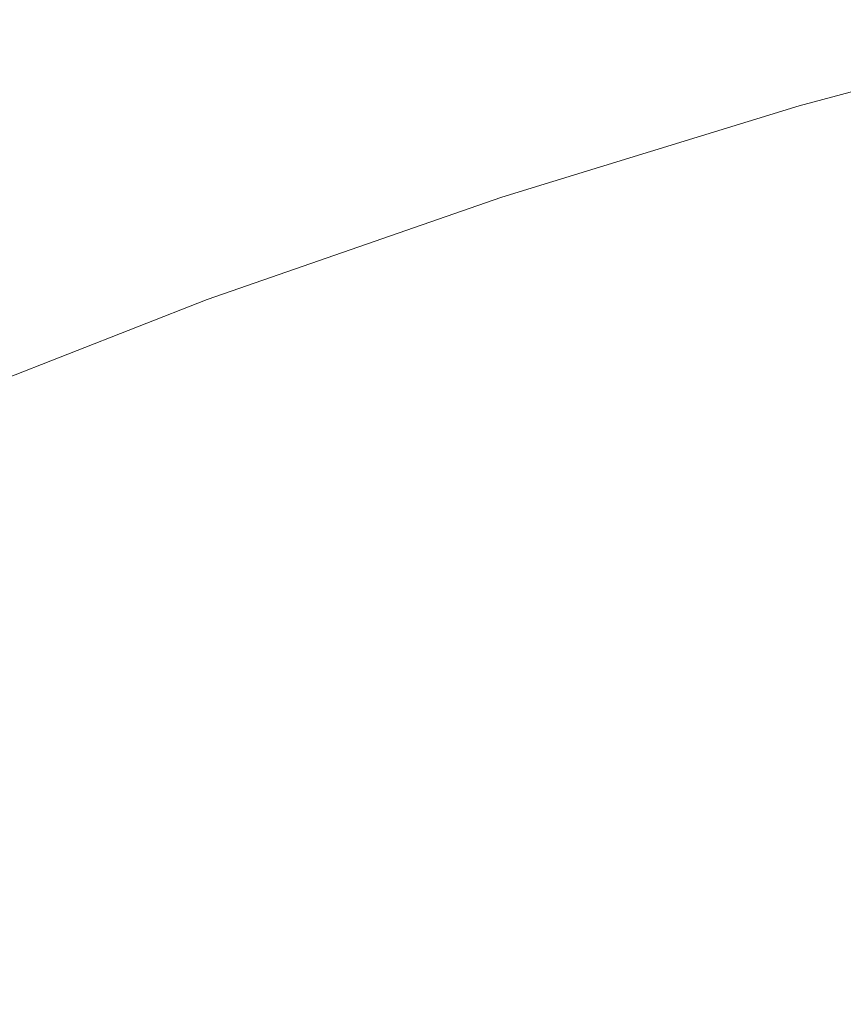
# Model space of a CAD drawing. Extents: x -750 to 750, y -475 to 475.
# Drawn here: x -505 to -341, y 180 to 376 of the extents above; entities that cross this region are included whole.
import ezdxf

# ---------------------------------------------------------------- set-up
doc = ezdxf.new("R2010")
doc.units = 0
doc.header["$LTSCALE"] = 500
doc.header["$MEASUREMENT"] = 0
doc.layers.add('CRS0', color=7, linetype='Continuous')

msp = doc.modelspace()

# ---------------------------------------------------------------- linework, layer by layer
at = {"layer": 'CRS0', "lineweight": 0}
for points, invisible_edges in [([(-534.6, 391.6, 205.7), (-540.5, 371.7, 203.7), (-473.1, 377, 201.8), (-534.6, 391.6, 205.7)], 15), ([(-348.1, 390.6, 199.9), (-408.9, 383.5, 200.6), (-409.4, 368.4, 197.6), (-348.1, 390.6, 199.9)], 15), ([(-409.4, 368.4, 197.6), (-349, 379.4, 196.9), (-348.1, 390.6, 199.9), (-409.4, 368.4, 197.6)], 15), ([(-349.3, 369.9, 194.4), (-290.9, 382.8, 194.7), (-291.6, 389.5, 197), (-349.3, 369.9, 194.4)], 15), ([(-291.6, 389.5, 197), (-349, 379.4, 196.9), (-349.3, 369.9, 194.4), (-291.6, 389.5, 197)], 15), ([(-409.4, 368.4, 197.6), (-408.9, 383.5, 200.6), (-473.1, 377, 201.8), (-409.4, 368.4, 197.6)], 15), ([(-290.4, 378.6, 193.2), (-290.9, 382.8, 194.7), (-349.3, 369.9, 194.4), (-290.4, 378.6, 193.2)], 15), ([(-349.3, 369.9, 194.4), (-349, 379.4, 196.9), (-409.4, 368.4, 197.6), (-349.3, 369.9, 194.4)], 15), ([(-473.1, 377, 201.8), (-540.5, 371.7, 203.7), (-537.5, 346.4, 201.3), (-473.1, 377, 201.8)], 15), ([(-537.5, 346.4, 201.3), (-472.4, 357.2, 199), (-473.1, 377, 201.8), (-537.5, 346.4, 201.3)], 15), ([(-473.1, 377, 201.8), (-472.4, 357.2, 199), (-409.4, 368.4, 197.6), (-473.1, 377, 201.8)], 15), ([(-349.5, 360.6, 191.7), (-290, 376.2, 192.2), (-290.4, 378.6, 193.2), (-349.5, 360.6, 191.7)], 15), ([(-290.4, 378.6, 193.2), (-349.4, 363.9, 192.7), (-349.5, 360.6, 191.7), (-290.4, 378.6, 193.2)], 15), ([(-349.3, 369.9, 194.4), (-349.4, 363.9, 192.7), (-290.4, 378.6, 193.2), (-349.3, 369.9, 194.4)], 15), ([(-289.8, 375, 191.5), (-290, 376.2, 192.2), (-349.5, 360.6, 191.7), (-289.8, 375, 191.5)], 15), ([(-349.5, 360.6, 191.7), (-349.5, 359.1, 191), (-289.8, 375, 191.5), (-349.5, 360.6, 191.7)], 13), ([(-289.8, 375, 191.5), (-349.5, 359.1, 191), (-349.4, 358.4, 190.4), (-289.8, 375, 191.5)], 15), ([(-349.4, 358.4, 190.4), (-289.6, 374.4, 191.1), (-289.8, 375, 191.5), (-349.4, 358.4, 190.4)], 15), ([(-349.8, 355.7, 187.7), (-289.7, 371.8, 188.6), (-289.4, 373.7, 190.4), (-349.8, 355.7, 187.7)], 15), ([(-289.4, 373.7, 190.4), (-349.4, 357.7, 189.7), (-349.8, 355.7, 187.7), (-289.4, 373.7, 190.4)], 15), ([(-289.4, 373.7, 190.4), (-289.6, 374.4, 191.1), (-349.4, 358.4, 190.4), (-289.4, 373.7, 190.4)], 15), ([(-349.4, 358.4, 190.4), (-349.4, 357.7, 189.7), (-289.4, 373.7, 190.4), (-349.4, 358.4, 190.4)], 15), ([(-290.8, 367.6, 184.9), (-289.7, 371.8, 188.6), (-349.8, 355.7, 187.7), (-290.8, 367.6, 184.9)], 15), ([(-409.4, 368.4, 197.6), (-409.1, 355.3, 195), (-349.3, 369.9, 194.4), (-409.4, 368.4, 197.6)], 15), ([(-349.3, 369.9, 194.4), (-409.1, 355.3, 195), (-409, 347.2, 193.4), (-349.3, 369.9, 194.4)], 15), ([(-409, 347.2, 193.4), (-349.4, 363.9, 192.7), (-349.3, 369.9, 194.4), (-409, 347.2, 193.4)], 15), ([(-409.4, 368.4, 197.6), (-472.4, 357.2, 199), (-470, 339.5, 196.6), (-409.4, 368.4, 197.6)], 15), ([(-470, 339.5, 196.6), (-409.1, 355.3, 195), (-409.4, 368.4, 197.6), (-470, 339.5, 196.6)], 15), ([(-354, 342.9, 175.2), (-293.1, 359.9, 177.8), (-290.8, 367.6, 184.9), (-354, 342.9, 175.2)], 15), ([(-290.8, 367.6, 184.9), (-351.1, 351.2, 183.3), (-354, 342.9, 175.2), (-290.8, 367.6, 184.9)], 15), ([(-349.8, 355.7, 187.7), (-351.1, 351.2, 183.3), (-290.8, 367.6, 184.9), (-349.8, 355.7, 187.7)], 15), ([(-349.5, 360.6, 191.7), (-349.4, 363.9, 192.7), (-409, 347.2, 193.4), (-349.5, 360.6, 191.7)], 15), ([(-409, 347.2, 193.4), (-408.9, 342.8, 192.2), (-349.5, 360.6, 191.7), (-409, 347.2, 193.4)], 15), ([(-349.5, 360.6, 191.7), (-408.9, 342.8, 192.2), (-408.8, 340.9, 191.5), (-349.5, 360.6, 191.7)], 15), ([(-408.8, 340.9, 191.5), (-349.5, 359.1, 191), (-349.5, 360.6, 191.7), (-408.8, 340.9, 191.5)], 15), ([(-296.8, 347.8, 166.7), (-293.1, 359.9, 177.8), (-354, 342.9, 175.2), (-296.8, 347.8, 166.7)], 15), ([(-349.4, 358.4, 190.4), (-349.5, 359.1, 191), (-408.8, 340.9, 191.5), (-349.4, 358.4, 190.4)], 13), ([(-408.8, 340.9, 191.5), (-408.8, 340.2, 190.8), (-349.4, 358.4, 190.4), (-408.8, 340.9, 191.5)], 15), ([(-349.4, 358.4, 190.4), (-408.8, 340.2, 190.8), (-408.7, 339.5, 190.1), (-349.4, 358.4, 190.4)], 15), ([(-408.7, 339.5, 190.1), (-349.4, 357.7, 189.7), (-349.4, 358.4, 190.4), (-408.7, 339.5, 190.1)], 15), ([(-349.8, 355.7, 187.7), (-349.4, 357.7, 189.7), (-408.7, 339.5, 190.1), (-349.8, 355.7, 187.7)], 15), ([(-470, 339.5, 196.6), (-472.4, 357.2, 199), (-537.5, 346.4, 201.3), (-470, 339.5, 196.6)], 15), ([(-349.8, 355.7, 187.7), (-408.9, 337.6, 188.1), (-409.7, 333.5, 183.7), (-349.8, 355.7, 187.7)], 15), ([(-409.7, 333.5, 183.7), (-351.1, 351.2, 183.3), (-349.8, 355.7, 187.7), (-409.7, 333.5, 183.7)], 15), ([(-408.7, 339.5, 190.1), (-408.9, 337.6, 188.1), (-349.8, 355.7, 187.7), (-408.7, 339.5, 190.1)], 15), ([(-409, 347.2, 193.4), (-409.1, 355.3, 195), (-470, 339.5, 196.6), (-409, 347.2, 193.4)], 15), ([(-354, 342.9, 175.2), (-351.1, 351.2, 183.3), (-409.7, 333.5, 183.7), (-354, 342.9, 175.2)], 15), ([(-370.7, 309.7, 143), (-298.6, 334.5, 154), (-296.8, 347.8, 166.7), (-370.7, 309.7, 143)], 15), ([(-296.8, 347.8, 166.7), (-358.7, 329.7, 162.2), (-370.7, 309.7, 143), (-296.8, 347.8, 166.7)], 15), ([(-354, 342.9, 175.2), (-358.7, 329.7, 162.2), (-296.8, 347.8, 166.7), (-354, 342.9, 175.2)], 15), ([(-537.5, 346.4, 201.3), (-531.3, 322.9, 199.1), (-470, 339.5, 196.6), (-537.5, 346.4, 201.3)], 15), ([(-470, 339.5, 196.6), (-468.5, 328.6, 194.9), (-409, 347.2, 193.4), (-470, 339.5, 196.6)], 15), ([(-409, 347.2, 193.4), (-468.5, 328.6, 194.9), (-467.8, 322.9, 193.9), (-409, 347.2, 193.4)], 15), ([(-467.8, 322.9, 193.9), (-408.9, 342.8, 192.2), (-409, 347.2, 193.4), (-467.8, 322.9, 193.9)], 15), ([(-408.8, 340.9, 191.5), (-408.9, 342.8, 192.2), (-467.8, 322.9, 193.9), (-408.8, 340.9, 191.5)], 15), ([(-354, 342.9, 175.2), (-411.4, 326, 175.6), (-414.4, 314.2, 162.8), (-354, 342.9, 175.2)], 15), ([(-414.4, 314.2, 162.8), (-358.7, 329.7, 162.2), (-354, 342.9, 175.2), (-414.4, 314.2, 162.8)], 15), ([(-409.7, 333.5, 183.7), (-411.4, 326, 175.6), (-354, 342.9, 175.2), (-409.7, 333.5, 183.7)], 15), ([(-467.8, 322.9, 193.9), (-467.5, 320.5, 193.2), (-408.8, 340.9, 191.5), (-467.8, 322.9, 193.9)], 15), ([(-408.8, 340.9, 191.5), (-467.5, 320.5, 193.2), (-467.4, 319.7, 192.5), (-408.8, 340.9, 191.5)], 14), ([(-467.4, 319.7, 192.5), (-408.8, 340.2, 190.8), (-408.8, 340.9, 191.5), (-467.4, 319.7, 192.5)], 15), ([(-408.7, 339.5, 190.1), (-408.8, 340.2, 190.8), (-467.4, 319.7, 192.5), (-408.7, 339.5, 190.1)], 15), ([(-470, 339.5, 196.6), (-531.3, 322.9, 199.1), (-527.6, 308.5, 197.7), (-470, 339.5, 196.6)], 15), ([(-527.6, 308.5, 197.7), (-468.5, 328.6, 194.9), (-470, 339.5, 196.6), (-527.6, 308.5, 197.7)], 15), ([(-467.4, 319.7, 192.5), (-467.3, 319, 191.8), (-408.7, 339.5, 190.1), (-467.4, 319.7, 192.5)], 15), ([(-408.7, 339.5, 190.1), (-467.3, 319, 191.8), (-467.2, 317.3, 189.8), (-408.7, 339.5, 190.1)], 15), ([(-467.2, 317.3, 189.8), (-408.9, 337.6, 188.1), (-408.7, 339.5, 190.1), (-467.2, 317.3, 189.8)], 15), ([(-409.7, 333.5, 183.7), (-408.9, 337.6, 188.1), (-467.2, 317.3, 189.8), (-409.7, 333.5, 183.7)], 15), ([(-295, 323.5, 142.7), (-298.6, 334.5, 154), (-370.7, 309.7, 143), (-295, 323.5, 142.7)], 15), ([(-467.2, 317.3, 189.8), (-467, 313.9, 185.5), (-409.7, 333.5, 183.7), (-467.2, 317.3, 189.8)], 15), ([(-409.7, 333.5, 183.7), (-467, 313.9, 185.5), (-466.9, 307.7, 177.9), (-409.7, 333.5, 183.7)], 15), ([(-466.9, 307.7, 177.9), (-411.4, 326, 175.6), (-409.7, 333.5, 183.7), (-466.9, 307.7, 177.9)], 15), ([(-467.8, 322.9, 193.9), (-468.5, 328.6, 194.9), (-527.6, 308.5, 197.7), (-467.8, 322.9, 193.9)], 15), ([(-370.7, 309.7, 143), (-358.7, 329.7, 162.2), (-414.4, 314.2, 162.8), (-370.7, 309.7, 143)], 15), ([(-414.4, 314.2, 162.8), (-411.4, 326, 175.6), (-466.9, 307.7, 177.9), (-414.4, 314.2, 162.8)], 15), ([(-527.6, 308.5, 197.7), (-525.7, 300.9, 196.6), (-467.8, 322.9, 193.9), (-527.6, 308.5, 197.7)], 15), ([(-467.8, 322.9, 193.9), (-525.7, 300.9, 196.6), (-525.1, 297.9, 195.9), (-467.8, 322.9, 193.9)], 15), ([(-525.1, 297.9, 195.9), (-467.5, 320.5, 193.2), (-467.8, 322.9, 193.9), (-525.1, 297.9, 195.9)], 15), ([(-370.7, 309.7, 143), (-355.3, 300.2, 128.9), (-295, 323.5, 142.7), (-370.7, 309.7, 143)], 15), ([(-295, 323.5, 142.7), (-355.3, 300.2, 128.9), (-348.2, 292.4, 119), (-295, 323.5, 142.7)], 15), ([(-348.2, 292.4, 119), (-289.7, 315.3, 133.5), (-295, 323.5, 142.7), (-348.2, 292.4, 119)], 15), ([(-467.4, 319.7, 192.5), (-467.5, 320.5, 193.2), (-525.1, 297.9, 195.9), (-467.4, 319.7, 192.5)], 13), ([(-525.1, 297.9, 195.9), (-525, 297.2, 195.3), (-467.4, 319.7, 192.5), (-525.1, 297.9, 195.9)], 15), ([(-467.4, 319.7, 192.5), (-525, 297.2, 195.3), (-524.8, 296.4, 194.5), (-467.4, 319.7, 192.5)], 15), ([(-524.8, 296.4, 194.5), (-467.3, 319, 191.8), (-467.4, 319.7, 192.5), (-524.8, 296.4, 194.5)], 15), ([(-467.2, 317.3, 189.8), (-467.3, 319, 191.8), (-524.8, 296.4, 194.5), (-467.2, 317.3, 189.8)], 15), ([(-524.8, 296.4, 194.5), (-524.4, 294.9, 192.5), (-467.2, 317.3, 189.8), (-524.8, 296.4, 194.5)], 15), ([(-467.2, 317.3, 189.8), (-524.4, 294.9, 192.5), (-523.4, 291.9, 188.3), (-467.2, 317.3, 189.8)], 15), ([(-523.4, 291.9, 188.3), (-467, 313.9, 185.5), (-467.2, 317.3, 189.8), (-523.4, 291.9, 188.3)], 15), ([(-470.5, 284.9, 151.5), (-424.5, 297.8, 147.2), (-414.4, 314.2, 162.8), (-470.5, 284.9, 151.5)], 15), ([(-414.4, 314.2, 162.8), (-466.8, 298, 166), (-470.5, 284.9, 151.5), (-414.4, 314.2, 162.8)], 15), ([(-466.9, 307.7, 177.9), (-466.8, 298, 166), (-414.4, 314.2, 162.8), (-466.9, 307.7, 177.9)], 15), ([(-414.4, 314.2, 162.8), (-424.5, 297.8, 147.2), (-370.7, 309.7, 143), (-414.4, 314.2, 162.8)], 15), ([(-286.6, 310.2, 127.6), (-289.7, 315.3, 133.5), (-348.2, 292.4, 119), (-286.6, 310.2, 127.6)], 15), ([(-466.9, 307.7, 177.9), (-467, 313.9, 185.5), (-523.4, 291.9, 188.3), (-466.9, 307.7, 177.9)], 15), ([(-348.2, 292.4, 119), (-344, 287.6, 112.7), (-286.6, 310.2, 127.6), (-348.2, 292.4, 119)], 15), ([(-286.6, 310.2, 127.6), (-344, 287.6, 112.7), (-342.1, 285, 109.2), (-286.6, 310.2, 127.6)], 15), ([(-342.1, 285, 109.2), (-285.1, 307.4, 124.4), (-286.6, 310.2, 127.6), (-342.1, 285, 109.2)], 15), ([(-370.7, 309.7, 143), (-424.5, 297.8, 147.2), (-447.7, 277, 130.6), (-370.7, 309.7, 143)], 15), ([(-447.7, 277, 130.6), (-421.5, 278.7, 122.2), (-370.7, 309.7, 143), (-447.7, 277, 130.6)], 15), ([(-370.7, 309.7, 143), (-421.5, 278.7, 122.2), (-407.5, 274.1, 112.1), (-370.7, 309.7, 143)], 15), ([(-407.5, 274.1, 112.1), (-355.3, 300.2, 128.9), (-370.7, 309.7, 143), (-407.5, 274.1, 112.1)], 15), ([(-523.4, 291.9, 188.3), (-521.7, 286.6, 180.9), (-466.9, 307.7, 177.9), (-523.4, 291.9, 188.3)], 15), ([(-466.9, 307.7, 177.9), (-521.7, 286.6, 180.9), (-519, 278.2, 169), (-466.9, 307.7, 177.9)], 15), ([(-519, 278.2, 169), (-466.8, 298, 166), (-466.9, 307.7, 177.9), (-519, 278.2, 169)], 15), ([(-284.6, 306.3, 122.7), (-285.1, 307.4, 124.4), (-342.1, 285, 109.2), (-284.6, 306.3, 122.7)], 15), ([(-342.1, 285, 109.2), (-341.5, 283.8, 107.5), (-284.6, 306.3, 122.7), (-342.1, 285, 109.2)], 15), ([(-341.6, 283.5, 106.6), (-284.7, 306, 121.9), (-284.6, 306.3, 122.7), (-341.6, 283.5, 106.6)], 15), ([(-284.6, 306.3, 122.7), (-341.5, 283.8, 107.5), (-341.6, 283.5, 106.6), (-284.6, 306.3, 122.7)], 15), ([(-284.7, 305.7, 121.1), (-284.7, 306, 121.9), (-341.6, 283.5, 106.6), (-284.7, 305.7, 121.1)], 15), ([(-341.6, 283.5, 106.6), (-341.6, 283.2, 105.9), (-284.7, 305.7, 121.1), (-341.6, 283.5, 106.6)], 15), ([(-284.7, 305.7, 121.1), (-341.6, 283.2, 105.9), (-340.9, 281.8, 100.7), (-284.7, 305.7, 121.1)], 15), ([(-340.9, 281.8, 100.7), (-284.2, 304.3, 115.6), (-284.7, 305.7, 121.1), (-340.9, 281.8, 100.7)], 15), ([(-282.9, 300.6, 100.3), (-284.2, 304.3, 115.6), (-340.9, 281.8, 100.7), (-282.9, 300.6, 100.3)], 15), ([(-340.9, 281.8, 100.7), (-339.2, 278.3, 86.2), (-282.9, 300.6, 100.3), (-340.9, 281.8, 100.7)], 15), ([(-348.2, 292.4, 119), (-355.3, 300.2, 128.9), (-407.5, 274.1, 112.1), (-348.2, 292.4, 119)], 15), ([(-470.5, 284.9, 151.5), (-466.8, 298, 166), (-519, 278.2, 169), (-470.5, 284.9, 151.5)], 15), ([(-447.7, 277, 130.6), (-424.5, 297.8, 147.2), (-470.5, 284.9, 151.5), (-447.7, 277, 130.6)], 15), ([(-407.5, 274.1, 112.1), (-400.9, 267.7, 103), (-348.2, 292.4, 119), (-407.5, 274.1, 112.1)], 15), ([(-348.2, 292.4, 119), (-400.9, 267.7, 103), (-397.1, 263.7, 97.2), (-348.2, 292.4, 119)], 15), ([(-397.1, 263.7, 97.2), (-344, 287.6, 112.7), (-348.2, 292.4, 119), (-397.1, 263.7, 97.2)], 15), ([(-342.1, 285, 109.2), (-344, 287.6, 112.7), (-397.1, 263.7, 97.2), (-342.1, 285, 109.2)], 15), ([(-470.5, 284.9, 151.5), (-517.6, 267.1, 154.3), (-519.9, 253.5, 137.9), (-470.5, 284.9, 151.5)], 15), ([(-519.9, 253.5, 137.9), (-481.9, 268.8, 136.2), (-470.5, 284.9, 151.5), (-519.9, 253.5, 137.9)], 15), ([(-519, 278.2, 169), (-517.6, 267.1, 154.3), (-470.5, 284.9, 151.5), (-519, 278.2, 169)], 15), ([(-470.5, 284.9, 151.5), (-481.9, 268.8, 136.2), (-447.7, 277, 130.6), (-470.5, 284.9, 151.5)], 15), ([(-397.1, 263.7, 97.2), (-395.4, 261.4, 93.8), (-342.1, 285, 109.2), (-397.1, 263.7, 97.2)], 15), ([(-342.1, 285, 109.2), (-395.4, 261.4, 93.8), (-394.9, 260.4, 92.3), (-342.1, 285, 109.2)], 15), ([(-394.9, 260.4, 92.3), (-341.5, 283.8, 107.5), (-342.1, 285, 109.2), (-394.9, 260.4, 92.3)], 15), ([(-394.9, 260.4, 92.3), (-395, 260, 91.4), (-341.6, 283.5, 106.6), (-394.9, 260.4, 92.3)], 15), ([(-341.6, 283.5, 106.6), (-395, 260, 91.4), (-395, 259.7, 90.7), (-341.6, 283.5, 106.6)], 15), ([(-395, 259.7, 90.7), (-341.6, 283.2, 105.9), (-341.6, 283.5, 106.6), (-395, 259.7, 90.7)], 15), ([(-340.9, 281.8, 100.7), (-341.6, 283.2, 105.9), (-395, 259.7, 90.7), (-340.9, 281.8, 100.7)], 15), ([(-341.6, 283.5, 106.6), (-341.5, 283.8, 107.5), (-394.9, 260.4, 92.3), (-341.6, 283.5, 106.6)], 15), ([(-395, 259.7, 90.7), (-394.3, 258.4, 85.7), (-340.9, 281.8, 100.7), (-395, 259.7, 90.7)], 15), ([(-340.9, 281.8, 100.7), (-394.3, 258.4, 85.7), (-392.2, 254.9, 72.2), (-340.9, 281.8, 100.7)], 15), ([(-392.2, 254.9, 72.2), (-339.2, 278.3, 86.2), (-340.9, 281.8, 100.7), (-392.2, 254.9, 72.2)], 15), ([(-494.1, 254.4, 124.2), (-479.7, 253.5, 115.4), (-447.7, 277, 130.6), (-494.1, 254.4, 124.2)], 15), ([(-447.7, 277, 130.6), (-481.9, 268.8, 136.2), (-494.1, 254.4, 124.2), (-447.7, 277, 130.6)], 15), ([(-447.7, 277, 130.6), (-479.7, 253.5, 115.4), (-464.5, 250.5, 104.4), (-447.7, 277, 130.6)], 15), ([(-464.5, 250.5, 104.4), (-421.5, 278.7, 122.2), (-447.7, 277, 130.6), (-464.5, 250.5, 104.4)], 15), ([(-407.5, 274.1, 112.1), (-421.5, 278.7, 122.2), (-464.5, 250.5, 104.4), (-407.5, 274.1, 112.1)], 15), ([(-335.8, 271.4, 58), (-339.2, 278.3, 86.2), (-392.2, 254.9, 72.2), (-335.8, 271.4, 58)], 15), ([(-464.5, 250.5, 104.4), (-454.6, 246.1, 94.8), (-407.5, 274.1, 112.1), (-464.5, 250.5, 104.4)], 15), ([(-407.5, 274.1, 112.1), (-454.6, 246.1, 94.8), (-448.7, 241.8, 87), (-407.5, 274.1, 112.1)], 15), ([(-448.7, 241.8, 87), (-400.9, 267.7, 103), (-407.5, 274.1, 112.1), (-448.7, 241.8, 87)], 15), ([(-392.2, 254.9, 72.2), (-388.2, 248.3, 45.8), (-335.8, 271.4, 58), (-392.2, 254.9, 72.2)], 15), ([(-335.8, 271.4, 58), (-388.2, 248.3, 45.8), (-381.7, 237.3, 2.3), (-335.8, 271.4, 58)], 15), ([(-381.7, 237.3, 2.3), (-330.2, 260.1, 11.5), (-335.8, 271.4, 58), (-381.7, 237.3, 2.3)], 15), ([(-494.1, 254.4, 124.2), (-481.9, 268.8, 136.2), (-519.9, 253.5, 137.9), (-494.1, 254.4, 124.2)], 15), ([(-397.1, 263.7, 97.2), (-400.9, 267.7, 103), (-448.7, 241.8, 87), (-397.1, 263.7, 97.2)], 15), ([(-448.7, 241.8, 87), (-445.3, 238.9, 82.1), (-397.1, 263.7, 97.2), (-448.7, 241.8, 87)], 15), ([(-397.1, 263.7, 97.2), (-445.3, 238.9, 82.1), (-443.8, 237.3, 79.2), (-397.1, 263.7, 97.2)], 15), ([(-443.8, 237.3, 79.2), (-395.4, 261.4, 93.8), (-397.1, 263.7, 97.2), (-443.8, 237.3, 79.2)], 15), ([(-394.9, 260.4, 92.3), (-395.4, 261.4, 93.8), (-443.8, 237.3, 79.2), (-394.9, 260.4, 92.3)], 15), ([(-443.8, 237.3, 79.2), (-443.4, 236.4, 77.8), (-394.9, 260.4, 92.3), (-443.8, 237.3, 79.2)], 15), ([(-443.5, 236, 76.9), (-395, 260, 91.4), (-394.9, 260.4, 92.3), (-443.5, 236, 76.9)], 15), ([(-394.9, 260.4, 92.3), (-443.4, 236.4, 77.8), (-443.5, 236, 76.9), (-394.9, 260.4, 92.3)], 15), ([(-395, 259.7, 90.7), (-395, 260, 91.4), (-443.5, 236, 76.9), (-395, 259.7, 90.7)], 15), ([(-443.5, 236, 76.9), (-443.5, 235.6, 76.2), (-395, 259.7, 90.7), (-443.5, 236, 76.9)], 15), ([(-395, 259.7, 90.7), (-443.5, 235.6, 76.2), (-442.7, 234.3, 71.6), (-395, 259.7, 90.7)], 15), ([(-442.7, 234.3, 71.6), (-394.3, 258.4, 85.7), (-395, 259.7, 90.7), (-442.7, 234.3, 71.6)], 15), ([(-323.4, 246.4, -44.5), (-330.2, 260.1, 11.5), (-381.7, 237.3, 2.3), (-323.4, 246.4, -44.5)], 15), ([(-392.2, 254.9, 72.2), (-394.3, 258.4, 85.7), (-442.7, 234.3, 71.6), (-392.2, 254.9, 72.2)], 15), ([(-494.1, 254.4, 124.2), (-521.1, 239.9, 120.8), (-516.4, 228.8, 103.6), (-494.1, 254.4, 124.2)], 15), ([(-519.9, 253.5, 137.9), (-521.1, 239.9, 120.8), (-494.1, 254.4, 124.2), (-519.9, 253.5, 137.9)], 15), ([(-516.4, 228.8, 103.6), (-479.7, 253.5, 115.4), (-494.1, 254.4, 124.2), (-516.4, 228.8, 103.6)], 15), ([(-464.5, 250.5, 104.4), (-479.7, 253.5, 115.4), (-516.4, 228.8, 103.6), (-464.5, 250.5, 104.4)], 15), ([(-442.7, 234.3, 71.6), (-440.5, 231, 59), (-392.2, 254.9, 72.2), (-442.7, 234.3, 71.6)], 15), ([(-392.2, 254.9, 72.2), (-440.5, 231, 59), (-436.3, 224.6, 34.6), (-392.2, 254.9, 72.2)], 15), ([(-436.3, 224.6, 34.6), (-388.2, 248.3, 45.8), (-392.2, 254.9, 72.2), (-436.3, 224.6, 34.6)], 15), ([(-516.4, 228.8, 103.6), (-508.4, 220.9, 88.9), (-464.5, 250.5, 104.4), (-516.4, 228.8, 103.6)], 15), ([(-464.5, 250.5, 104.4), (-508.4, 220.9, 88.9), (-499.8, 217, 79), (-464.5, 250.5, 104.4)], 15), ([(-499.8, 217, 79), (-454.6, 246.1, 94.8), (-464.5, 250.5, 104.4), (-499.8, 217, 79)], 15), ([(-381.7, 237.3, 2.3), (-388.2, 248.3, 45.8), (-436.3, 224.6, 34.6), (-381.7, 237.3, 2.3)], 15), ([(-448.7, 241.8, 87), (-454.6, 246.1, 94.8), (-499.8, 217, 79), (-448.7, 241.8, 87)], 15), ([(-381.7, 237.3, 2.3), (-373.3, 224.1, -50.5), (-323.4, 246.4, -44.5), (-381.7, 237.3, 2.3)], 15), ([(-323.4, 246.4, -44.5), (-373.3, 224.1, -50.5), (-363.6, 210.8, -104.7), (-323.4, 246.4, -44.5)], 15), ([(-363.6, 210.8, -104.7), (-316.1, 232.2, -101.1), (-323.4, 246.4, -44.5), (-363.6, 210.8, -104.7)], 15), ([(-499.8, 217, 79), (-492.4, 215.3, 72.7), (-448.7, 241.8, 87), (-499.8, 217, 79)], 15), ([(-448.7, 241.8, 87), (-492.4, 215.3, 72.7), (-488, 214, 68.6), (-448.7, 241.8, 87)], 15), ([(-488, 214, 68.6), (-445.3, 238.9, 82.1), (-448.7, 241.8, 87), (-488, 214, 68.6)], 15), ([(-443.8, 237.3, 79.2), (-445.3, 238.9, 82.1), (-488, 214, 68.6), (-443.8, 237.3, 79.2)], 15), ([(-488, 214, 68.6), (-486, 213.1, 66.1), (-443.8, 237.3, 79.2), (-488, 214, 68.6)], 15), ([(-443.8, 237.3, 79.2), (-486, 213.1, 66.1), (-485.4, 212.5, 64.7), (-443.8, 237.3, 79.2)], 15), ([(-485.4, 212.5, 64.7), (-443.4, 236.4, 77.8), (-443.8, 237.3, 79.2), (-485.4, 212.5, 64.7)], 15), ([(-443.5, 236, 76.9), (-443.4, 236.4, 77.8), (-485.4, 212.5, 64.7), (-443.5, 236, 76.9)], 15), ([(-485.4, 212.5, 64.7), (-485.4, 212, 63.9), (-443.5, 236, 76.9), (-485.4, 212.5, 64.7)], 15), ([(-443.5, 236, 76.9), (-485.4, 212, 63.9), (-485.4, 211.5, 63.2), (-443.5, 236, 76.9)], 15), ([(-485.4, 211.5, 63.2), (-443.5, 235.6, 76.2), (-443.5, 236, 76.9), (-485.4, 211.5, 63.2)], 15), ([(-442.7, 234.3, 71.6), (-443.5, 235.6, 76.2), (-485.4, 211.5, 63.2), (-442.7, 234.3, 71.6)], 15), ([(-436.3, 224.6, 34.6), (-429.5, 214.1, -5.5), (-381.7, 237.3, 2.3), (-436.3, 224.6, 34.6)], 15), ([(-381.7, 237.3, 2.3), (-429.5, 214.1, -5.5), (-419.9, 201.8, -55), (-381.7, 237.3, 2.3)], 15), ([(-419.9, 201.8, -55), (-373.3, 224.1, -50.5), (-381.7, 237.3, 2.3), (-419.9, 201.8, -55)], 15), ([(-485.4, 211.5, 63.2), (-484.7, 210.2, 58.8), (-442.7, 234.3, 71.6), (-485.4, 211.5, 63.2)], 15), ([(-442.7, 234.3, 71.6), (-484.7, 210.2, 58.8), (-482.7, 206.9, 47.4), (-442.7, 234.3, 71.6)], 15), ([(-482.7, 206.9, 47.4), (-440.5, 231, 59), (-442.7, 234.3, 71.6), (-482.7, 206.9, 47.4)], 15), ([(-309.5, 219.4, -149.2), (-316.1, 232.2, -101.1), (-363.6, 210.8, -104.7), (-309.5, 219.4, -149.2)], 15), ([(-436.3, 224.6, 34.6), (-440.5, 231, 59), (-482.7, 206.9, 47.4), (-436.3, 224.6, 34.6)], 15), ([(-482.7, 206.9, 47.4), (-478.9, 200.9, 25.4), (-436.3, 224.6, 34.6), (-482.7, 206.9, 47.4)], 15), ([(-436.3, 224.6, 34.6), (-478.9, 200.9, 25.4), (-472.8, 191, -11), (-436.3, 224.6, 34.6)], 15), ([(-472.8, 191, -11), (-429.5, 214.1, -5.5), (-436.3, 224.6, 34.6), (-472.8, 191, -11)], 15), ([(-363.6, 210.8, -104.7), (-373.3, 224.1, -50.5), (-419.9, 201.8, -55), (-363.6, 210.8, -104.7)], 15), ([(-499.8, 217, 79), (-508.4, 220.9, 88.9), (-555, 186.7, 71), (-499.8, 217, 79)], 15), ([(-363.6, 210.8, -104.7), (-354.6, 198.7, -151.1), (-309.5, 219.4, -149.2), (-363.6, 210.8, -104.7)], 15), ([(-309.5, 219.4, -149.2), (-354.6, 198.7, -151.1), (-348.4, 189.7, -180.5), (-309.5, 219.4, -149.2)], 15), ([(-348.4, 189.7, -180.5), (-304.7, 209.8, -179.8), (-309.5, 219.4, -149.2), (-348.4, 189.7, -180.5)], 15), ([(-555, 186.7, 71), (-536.6, 191, 65.3), (-499.8, 217, 79), (-555, 186.7, 71)], 15), ([(-499.8, 217, 79), (-536.6, 191, 65.3), (-527.8, 191.7, 60.6), (-499.8, 217, 79)], 15), ([(-527.8, 191.7, 60.6), (-492.4, 215.3, 72.7), (-499.8, 217, 79), (-527.8, 191.7, 60.6)], 15), ([(-488, 214, 68.6), (-492.4, 215.3, 72.7), (-527.8, 191.7, 60.6), (-488, 214, 68.6)], 15), ([(-527.8, 191.7, 60.6), (-523.1, 191.4, 57.2), (-488, 214, 68.6), (-527.8, 191.7, 60.6)], 15), ([(-488, 214, 68.6), (-523.1, 191.4, 57.2), (-521.2, 190.6, 55), (-488, 214, 68.6)], 15), ([(-521.2, 190.6, 55), (-486, 213.1, 66.1), (-488, 214, 68.6), (-521.2, 190.6, 55)], 15), ([(-419.9, 201.8, -55), (-429.5, 214.1, -5.5), (-472.8, 191, -11), (-419.9, 201.8, -55)], 15), ([(-485.4, 212.5, 64.7), (-486, 213.1, 66.1), (-521.2, 190.6, 55), (-485.4, 212.5, 64.7)], 15), ([(-521.2, 190.6, 55), (-520.6, 190, 53.6), (-485.4, 212.5, 64.7), (-521.2, 190.6, 55)], 15), ([(-520.6, 189.4, 52.7), (-485.4, 212, 63.9), (-485.4, 212.5, 64.7), (-520.6, 189.4, 52.7)], 15), ([(-485.4, 212.5, 64.7), (-520.6, 190, 53.6), (-520.6, 189.4, 52.7), (-485.4, 212.5, 64.7)], 15), ([(-485.4, 211.5, 63.2), (-485.4, 212, 63.9), (-520.6, 189.4, 52.7), (-485.4, 211.5, 63.2)], 15), ([(-520.6, 189.4, 52.7), (-520.6, 188.8, 51.8), (-485.4, 211.5, 63.2), (-520.6, 189.4, 52.7)], 15), ([(-485.4, 211.5, 63.2), (-520.6, 188.8, 51.8), (-519.8, 187.6, 48), (-485.4, 211.5, 63.2)], 15), ([(-519.8, 187.6, 48), (-484.7, 210.2, 58.8), (-485.4, 211.5, 63.2), (-519.8, 187.6, 48)], 15), ([(-482.7, 206.9, 47.4), (-484.7, 210.2, 58.8), (-519.8, 187.6, 48), (-482.7, 206.9, 47.4)], 15), ([(-419.9, 201.8, -55), (-407.5, 189.8, -107.1), (-363.6, 210.8, -104.7), (-419.9, 201.8, -55)], 15), ([(-363.6, 210.8, -104.7), (-407.5, 189.8, -107.1), (-395.5, 179.1, -152.3), (-363.6, 210.8, -104.7)], 15), ([(-395.5, 179.1, -152.3), (-354.6, 198.7, -151.1), (-363.6, 210.8, -104.7), (-395.5, 179.1, -152.3)], 15), ([(-301.2, 201.9, -196.8), (-304.7, 209.8, -179.8), (-348.4, 189.7, -180.5), (-301.2, 201.9, -196.8)], 15), ([(-519.8, 187.6, 48), (-517.7, 185.1, 38.3), (-482.7, 206.9, 47.4), (-519.8, 187.6, 48)], 15), ([(-482.7, 206.9, 47.4), (-517.7, 185.1, 38.3), (-514.3, 180, 19.9), (-482.7, 206.9, 47.4)], 15), ([(-514.3, 180, 19.9), (-478.9, 200.9, 25.4), (-482.7, 206.9, 47.4), (-514.3, 180, 19.9)], 15), ([(-472.8, 191, -11), (-478.9, 200.9, 25.4), (-514.3, 180, 19.9), (-472.8, 191, -11)], 15), ([(-472.8, 191, -11), (-462.7, 179.9, -56.7), (-419.9, 201.8, -55), (-472.8, 191, -11)], 15), ([(-419.9, 201.8, -55), (-462.7, 179.9, -56.7), (-447, 169.9, -107.6), (-419.9, 201.8, -55)], 15), ([(-447, 169.9, -107.6), (-407.5, 189.8, -107.1), (-419.9, 201.8, -55), (-447, 169.9, -107.6)], 15), ([(-348.4, 189.7, -180.5), (-344, 182.1, -197.1), (-301.2, 201.9, -196.8), (-348.4, 189.7, -180.5)], 15), ([(-301.2, 201.9, -196.8), (-344, 182.1, -197.1), (-340.5, 174.6, -204.7), (-301.2, 201.9, -196.8)], 15), ([(-348.4, 189.7, -180.5), (-354.6, 198.7, -151.1), (-395.5, 179.1, -152.3), (-348.4, 189.7, -180.5)], 15), ([(-514.3, 180, 19.9), (-510, 171.1, -10.2), (-472.8, 191, -11), (-514.3, 180, 19.9)], 15), ([(-472.8, 191, -11), (-510, 171.1, -10.2), (-505.5, 157.2, -53), (-472.8, 191, -11)], 15), ([(-505.5, 157.2, -53), (-462.7, 179.9, -56.7), (-472.8, 191, -11), (-505.5, 157.2, -53)], 15), ([(-395.5, 179.1, -152.3), (-407.5, 189.8, -107.1), (-447, 169.9, -107.6), (-395.5, 179.1, -152.3)], 15), ([(-395.5, 179.1, -152.3), (-387.2, 171, -181.1), (-348.4, 189.7, -180.5), (-395.5, 179.1, -152.3)], 15), ([(-348.4, 189.7, -180.5), (-387.2, 171, -181.1), (-381.6, 164.1, -197.2), (-348.4, 189.7, -180.5)], 15), ([(-381.6, 164.1, -197.2), (-344, 182.1, -197.1), (-348.4, 189.7, -180.5), (-381.6, 164.1, -197.2)], 15), ([(-340.5, 174.6, -204.7), (-344, 182.1, -197.1), (-381.6, 164.1, -197.2), (-340.5, 174.6, -204.7)], 15)]:
    msp.add_3dface(points, dxfattribs=dict(at, invisible_edges=invisible_edges))

doc.saveas('drawing.dxf')
